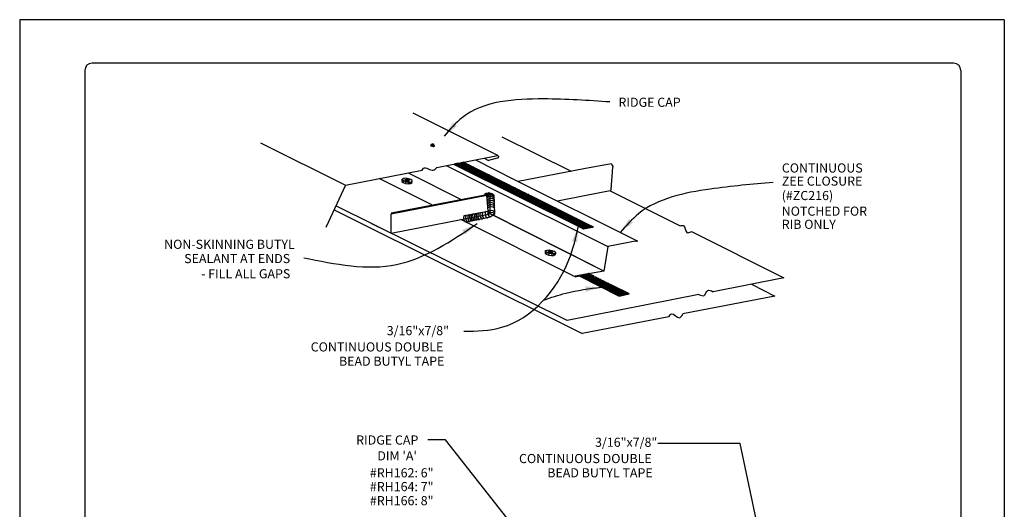
# Model space of a CAD drawing. Extents: x 49.9 to 95.1, y -49.6 to 8.1.
# Drawn here: x 77.2 to 85.7, y -8 to -3.7 of the extents above; entities that cross this region are included whole.
import ezdxf
from ezdxf.enums import TextEntityAlignment as Align

# ---------------------------------------------------------------- set-up
doc = ezdxf.new("R2010")
doc.units = 0
doc.header["$LTSCALE"] = 0.5
doc.header["$MEASUREMENT"] = 0
for name, color, linetype in [('BORDER', 9, 'CONTINUOUS'), ('DIM', 4, 'CONTINUOUS'), ('DWG', 2, 'CONTINUOUS')]:
    doc.layers.add(name, color=color, linetype=linetype)
doc.styles.get("Standard").update_dxf_attribs({"font": 'romans.shx'})

msp = doc.modelspace()

# ---------------------------------------------------------------- linework, layer by layer
at = {"layer": 'BORDER'}
for p, q in [((85.7458, -3.7473), (77.2458, -3.7473)), ((77.2458, -3.7473), (77.2458, -14.7473)), ((85.7458, -3.7473), (85.7458, -14.7473)), ((85.3083, -4.1223), (77.8708, -4.1223)), ((77.8083, -4.1848), (77.8083, -14.3098)), ((85.3708, -4.1848), (85.3708, -14.3098))]:
    msp.add_line(p, q, dxfattribs=at)
for centre, start, end in [((77.8708, -4.1848), 90, 180), ((85.3083, -4.1848), 0, 90)]:
    msp.add_arc(centre, 0.0625, start, end, dxfattribs=at)
at = {"layer": 'DIM', "color": 5}
for p, q in [((80.9224, -7.3706), (80.7679, -7.3706)), ((81.5579, -8.1782), (80.9224, -7.3706)), ((83.4663, -7.4038), (82.7538, -7.4038)), ((83.9273, -9.6094), (83.4663, -7.4038))]:
    msp.add_line(p, q, dxfattribs=at)
for points in [[(82.3411, -4.4568), (81.7679, -4.4308), (81.0671, -4.5913), (80.9088, -4.7529)], [(83.7492, -5.1507), (83.2076, -5.2087), (82.5886, -5.4213), (82.4303, -5.5829)], [(79.6973, -5.8012), (80.4992, -5.8594), (81.1948, -5.5067)], [(81.0791, -6.4353), (81.4081, -6.4011), (81.9873, -5.819), (82.0695, -5.5294)], [(81.769, -6.1667), (81.9599, -6.1066), (82.267, -6.0545)]]:
    msp.add_spline(points, degree=3, dxfattribs=at)
for points in [[(80.9848, -4.6354), (81.0188, -4.6664), (80.9088, -4.7529)], [(81.0913, -5.6009), (81.0664, -5.5622), (81.1948, -5.5067)], [(82.5063, -5.4654), (82.5403, -5.4964), (82.4303, -5.5829)], [(82.0573, -5.6689), (82.0127, -5.6574), (82.0695, -5.5295)], [(82.133, -6.0945), (82.1272, -6.0489), (82.267, -6.0545)]]:
    msp.add_solid(points, dxfattribs=at)
at = {"layer": 'DWG'}
for p, q in [((81.3746, -4.9197), (80.6414, -4.5546)), ((81.4083, -4.7565), (82.0056, -5.0552)), ((79.3256, -4.8082), (80.0577, -5.1746)), ((80.8466, -5.0214), (81.3701, -4.9197)), ((81.3701, -4.9197), (81.3746, -4.9197)), ((81.3746, -4.9197), (81.3768, -4.922)), ((81.3768, -4.922), (81.378, -4.9265)), ((81.378, -4.9265), (81.378, -4.9321)), ((81.378, -4.9265), (81.378, -4.9321)), ((81.2657, -5.1791), (80.9356, -5.0095)), ((81.1802, -4.9566), (81.5149, -5.1252)), ((81.2564, -4.9418), (81.2926, -4.9613)), ((81.3667, -4.9422), (81.2926, -4.9613)), ((81.3712, -4.9411), (81.3667, -4.9422)), ((81.3768, -4.9377), (81.3712, -4.9411)), ((81.378, -4.9321), (81.3768, -4.9377)), ((82.3508, -4.9896), (82.1155, -5.0342)), ((82.3616, -5.0002), (82.3508, -4.9896)), ((82.365, -5.0092), (82.3616, -5.0002)), ((82.365, -5.0092), (82.3661, -5.0193)), ((80.0577, -5.1746), (80.7212, -5.0457)), ((81.0553, -5.2974), (80.6089, -5.0735)), ((80.7759, -5.0351), (80.776, -5.0351)), ((82.1155, -5.0342), (81.5493, -5.1421)), ((82.3526, -5.2124), (82.3661, -5.0193)), ((80.0577, -5.1746), (79.8877, -5.541)), ((80.8047, -5.3459), (80.3494, -5.1179)), ((81.2657, -5.1791), (82.3244, -5.7045)), ((81.5149, -5.1252), (82.577, -5.6562)), ((80.4519, -5.4221), (81.3059, -5.2562)), ((80.452, -5.4148), (81.2932, -5.2514)), ((81.3059, -5.4231), (81.3059, -5.2556)), ((82.1212, -5.2666), (81.8888, -5.3116)), ((82.3426, -5.2236), (82.1212, -5.2666)), ((82.3504, -5.2191), (82.3425, -5.2236)), ((82.3425, -5.2236), (82.9483, -5.5265)), ((82.3526, -5.2124), (82.3504, -5.2191)), ((81.9713, -6.343), (79.9753, -5.3521)), ((80.4519, -5.5884), (80.4519, -5.4221)), ((80.4519, -5.5884), (81.3059, -5.4231)), ((82.2896, -5.9165), (81.3059, -5.4231)), ((82.2063, -5.8747), (81.3095, -5.4227)), ((80.2823, -5.5042), (80.4113, -5.5687)), ((82.0415, -5.965), (81.0554, -5.4713)), ((83.0467, -5.5757), (83.8423, -5.9735)), ((82.577, -5.6562), (82.3244, -5.7045)), ((82.5759, -5.6618), (82.5691, -5.6585)), ((82.577, -5.6562), (82.5759, -5.6618)), ((82.3244, -5.7045), (82.2896, -5.9167)), ((82.3244, -5.7045), (82.3255, -5.7079)), ((82.3255, -5.7079), (82.3278, -5.709)), ((82.2896, -5.9167), (82.0415, -5.9593)), ((82.0415, -5.965), (82.1032, -5.9526)), ((82.0415, -5.9593), (82.0415, -5.965)), ((83.8423, -5.9735), (83.2315, -6.0941)), ((83.1094, -6.1183), (81.9713, -6.343))]:
    msp.add_line(p, q, dxfattribs=at)
at = {"layer": 'DWG', "color": 46}
for p, q in [((80.8122, -4.8209), (80.7942, -4.8321)), ((80.81, -4.8232), (80.7942, -4.8321)), ((80.7942, -4.8321), (80.7954, -4.831)), ((80.7942, -4.8321), (80.7987, -4.8366)), ((80.7954, -4.831), (80.7976, -4.8276)), ((80.7976, -4.8288), (80.7965, -4.8344)), ((80.7965, -4.8344), (80.7987, -4.8366)), ((80.7976, -4.8254), (80.8021, -4.822)), ((80.7976, -4.8254), (80.7976, -4.8288)), ((80.8234, -4.8389), (80.7976, -4.8254)), ((80.7976, -4.8276), (80.7976, -4.8288)), ((80.7976, -4.8288), (80.801, -4.831)), ((80.7987, -4.8366), (80.8077, -4.8276)), ((80.7987, -4.8366), (80.8043, -4.8389)), ((80.801, -4.8232), (80.8066, -4.8209)), ((80.801, -4.831), (80.8145, -4.8209)), ((80.8156, -4.8243), (80.801, -4.8232)), ((80.8043, -4.8265), (80.801, -4.831)), ((80.8021, -4.822), (80.8021, -4.8243)), ((80.8021, -4.8243), (80.8212, -4.8276)), ((80.8077, -4.8198), (80.8043, -4.8209)), ((80.8043, -4.8209), (80.8066, -4.8209)), ((80.8111, -4.8288), (80.8043, -4.8265)), ((80.8043, -4.8389), (80.8111, -4.8344)), ((80.8055, -4.8333), (80.8111, -4.8344)), ((80.81, -4.84), (80.8055, -4.8333)), ((80.8066, -4.8198), (80.8066, -4.822)), ((80.8122, -4.8198), (80.8066, -4.8198)), ((80.8066, -4.8198), (80.8122, -4.8209)), ((80.8066, -4.822), (80.8066, -4.8198)), ((80.8066, -4.822), (80.8122, -4.8209)), ((80.8066, -4.8209), (80.8066, -4.822)), ((80.8066, -4.8209), (80.8156, -4.8209)), ((80.8077, -4.8198), (80.8077, -4.8198)), ((80.8167, -4.822), (80.8077, -4.8198)), ((80.8077, -4.8232), (80.81, -4.8232)), ((80.8077, -4.8276), (80.8077, -4.8232)), ((80.8122, -4.8209), (80.81, -4.8232)), ((80.81, -4.8232), (80.8111, -4.8288)), ((80.8201, -4.84), (80.81, -4.84)), ((80.8111, -4.8288), (80.8122, -4.8243)), ((80.8189, -4.8288), (80.8111, -4.8288)), ((80.8111, -4.8288), (80.8189, -4.8288)), ((80.8111, -4.8344), (80.8111, -4.8288)), ((80.8111, -4.8344), (80.8201, -4.8344)), ((80.8122, -4.8243), (80.8122, -4.8198)), ((80.8122, -4.8209), (80.8145, -4.8243)), ((80.8178, -4.8232), (80.8122, -4.8209)), ((80.8156, -4.8243), (80.8122, -4.8243)), ((80.8122, -4.8243), (80.8156, -4.8243)), ((80.8145, -4.8209), (80.8156, -4.8209)), ((80.8145, -4.8243), (80.8156, -4.8288)), ((80.8212, -4.8254), (80.8145, -4.8243)), ((80.8145, -4.8243), (80.8156, -4.8243)), ((80.8156, -4.8209), (80.8156, -4.84)), ((80.8156, -4.8209), (80.8223, -4.8265)), ((80.8156, -4.84), (80.8201, -4.84)), ((80.8223, -4.8265), (80.8167, -4.822)), ((80.8178, -4.8232), (80.8178, -4.8232)), ((80.8189, -4.8288), (80.8178, -4.8232)), ((80.8201, -4.8344), (80.8189, -4.8288)), ((80.8201, -4.8344), (80.8234, -4.8333)), ((80.8201, -4.8344), (80.8234, -4.8333)), ((80.8201, -4.84), (80.8201, -4.8344)), ((80.8234, -4.8389), (80.8201, -4.84)), ((80.8246, -4.8321), (80.8212, -4.8254)), ((80.8212, -4.8254), (80.8223, -4.8265)), ((80.8212, -4.8276), (80.8212, -4.8254)), ((80.8223, -4.8265), (80.8234, -4.8333)), ((80.8234, -4.8333), (80.8246, -4.8321)), ((80.8234, -4.8333), (80.8234, -4.8389)), ((80.8246, -4.8366), (80.8234, -4.8389)), ((80.8246, -4.8321), (80.8246, -4.8366)), ((80.9962, -4.9972), (82.1122, -5.5507)), ((80.9974, -4.9927), (80.9974, -4.9927)), ((81.0019, -4.9927), (80.9974, -4.9927)), ((80.9985, -4.9927), (81.003, -4.995)), ((81.1658, -5.0197), (80.9985, -4.9927)), ((81.0019, -4.995), (81.0019, -4.9927)), ((81.0063, -4.9972), (81.0019, -4.995)), ((81.003, -4.995), (81.1882, -5.0309)), ((81.0108, -4.9905), (81.0063, -4.9916)), ((81.0063, -4.9916), (81.0063, -4.9972)), ((81.0108, -4.9994), (81.0108, -4.9905)), ((81.0153, -5.0017), (81.0108, -4.9994)), ((81.0131, -4.9893), (81.1478, -5.0107)), ((81.0153, -4.9893), (81.0153, -5.0017)), ((81.0198, -4.9893), (81.0153, -4.9893)), ((81.0198, -5.0039), (81.0198, -4.9893)), ((81.0243, -5.0062), (81.0198, -5.0039)), ((81.0322, -4.986), (81.0232, -4.9882)), ((81.0232, -4.9882), (81.0243, -5.0062)), ((81.2107, -5.0421), (81.0254, -5.0062)), ((81.0288, -4.9905), (81.0277, -4.9871)), ((81.0288, -4.9927), (81.0322, -4.9893)), ((81.0288, -5.0084), (81.0288, -4.9927)), ((81.1298, -5.0017), (81.031, -4.986)), ((81.0322, -4.9893), (81.0322, -4.986)), ((81.0367, -4.986), (81.0367, -4.9882)), ((81.0367, -4.9882), (81.0367, -4.9905)), ((81.0367, -4.9905), (81.0378, -5.0129)), ((81.0411, -4.9849), (81.0456, -4.986)), ((81.0468, -5.0174), (81.0411, -4.9849)), ((81.0456, -4.9837), (81.0501, -4.9826)), ((81.0456, -4.986), (81.0456, -4.9837)), ((81.0479, -4.9826), (81.1119, -4.9927)), ((81.0501, -4.9826), (81.0501, -4.986)), ((81.0546, -4.9815), (81.0557, -5.0219)), ((81.0591, -4.9815), (81.0546, -4.9815)), ((81.0647, -5.0264), (81.0591, -4.9815)), ((81.0636, -4.9804), (81.0658, -4.9792)), ((81.0636, -4.9826), (81.0636, -4.9804)), ((81.0658, -4.9792), (81.0939, -4.9837)), ((81.0759, -4.9781), (81.0681, -4.9792)), ((81.0681, -4.9792), (81.0681, -4.9826)), ((81.0681, -4.9826), (81.0681, -4.9849)), ((81.0681, -4.9849), (81.0692, -5.0286)), ((81.0703, -4.9781), (81.0748, -4.977)), ((81.0894, -4.9815), (81.0703, -4.9781)), ((81.0748, -4.977), (81.0849, -4.9792)), ((81.0782, -5.0331), (81.0759, -4.9781)), ((81.0804, -4.977), (81.0793, -4.9759)), ((81.0793, -4.9826), (81.0804, -4.977)), ((81.1613, -5.0241), (81.0793, -4.9826)), ((81.0849, -4.9792), (81.0804, -4.977)), ((81.0804, -4.977), (81.0973, -4.986)), ((81.0804, -4.9781), (81.0883, -5.0376)), ((81.0849, -4.9792), (81.0804, -4.9781)), ((81.0849, -4.9792), (81.0849, -4.9792)), ((81.0894, -4.9815), (81.0849, -4.9792)), ((81.0939, -4.9837), (81.0894, -4.9815)), ((81.0973, -5.0421), (81.0894, -4.9815)), ((81.0973, -4.986), (81.0995, -4.9871)), ((81.0984, -4.986), (81.1063, -5.0466)), ((81.0995, -4.9871), (82.1953, -5.5338)), ((81.1152, -5.0511), (81.1074, -4.9905)), ((81.1164, -4.995), (81.1242, -5.0556)), ((81.1332, -5.0601), (81.1265, -5.0006)), ((81.1355, -5.0051), (81.1422, -5.0646)), ((81.1512, -5.0691), (81.1444, -5.0095)), ((81.1534, -5.014), (81.1602, -5.0735)), ((81.0479, -5.0174), (81.2342, -5.0533)), ((81.0692, -5.0286), (81.0647, -5.0264)), ((81.2567, -5.0646), (81.0703, -5.0298)), ((81.0928, -5.041), (81.2792, -5.0758)), ((81.3016, -5.087), (81.1152, -5.0522)), ((81.1377, -5.0634), (81.3241, -5.0982)), ((81.1635, -5.0253), (81.1613, -5.0241)), ((81.342, -5.1083), (81.1613, -5.0747)), ((81.1691, -5.0792), (81.1624, -5.0174)), ((81.2331, -5.0601), (81.1635, -5.0253)), ((81.1714, -5.0219), (81.1781, -5.0836)), ((81.1792, -5.0836), (81.3645, -5.1196)), ((81.1871, -5.0881), (81.1804, -5.0264)), ((81.1893, -5.0309), (81.1961, -5.0926)), ((81.2051, -5.0971), (81.1983, -5.0354)), ((81.3881, -5.1308), (81.2017, -5.0949)), ((81.2073, -5.0399), (81.214, -5.1016)), ((81.223, -5.1061), (81.2163, -5.0444)), ((81.2253, -5.0488), (81.232, -5.1106)), ((81.241, -5.114), (81.2342, -5.0533)), ((81.2511, -5.1196), (81.2432, -5.0589)), ((81.2522, -5.0634), (81.2601, -5.1241)), ((81.2691, -5.1286), (81.2612, -5.0679)), ((81.2702, -5.0724), (81.278, -5.133)), ((81.287, -5.1375), (81.2792, -5.0769)), ((81.2893, -5.0825), (81.296, -5.142)), ((81.305, -5.1465), (81.2982, -5.087)), ((81.3072, -5.0915), (81.314, -5.151)), ((81.3229, -5.1544), (81.3162, -5.096)), ((81.3252, -5.0994), (81.3319, -5.16)), ((80.5483, -5.1218), (80.5449, -5.1353)), ((80.5449, -5.1353), (80.546, -5.1432)), ((80.5483, -5.1297), (80.546, -5.1432)), ((80.546, -5.1432), (80.5573, -5.1521)), ((80.5595, -5.1162), (80.5483, -5.1218)), ((80.5483, -5.1218), (80.5483, -5.1297)), ((80.5483, -5.1297), (80.5483, -5.1218)), ((80.5606, -5.1387), (80.5483, -5.1297)), ((80.5573, -5.1521), (80.5606, -5.1387)), ((80.5573, -5.1521), (80.5775, -5.16)), ((80.5786, -5.1151), (80.5595, -5.1162)), ((80.5606, -5.1387), (80.5808, -5.1454)), ((80.5696, -5.1252), (80.601, -5.1263)), ((80.5808, -5.1308), (80.5696, -5.1252)), ((80.6123, -5.1319), (80.5707, -5.133)), ((80.5707, -5.133), (80.5808, -5.1375)), ((80.5775, -5.16), (80.5808, -5.1454)), ((80.5775, -5.16), (80.601, -5.1634)), ((80.6022, -5.1196), (80.5786, -5.1151)), ((80.5808, -5.1229), (80.5797, -5.1364)), ((80.5797, -5.1364), (80.5808, -5.133)), ((80.6123, -5.1398), (80.5808, -5.1229)), ((80.5808, -5.133), (80.5865, -5.1364)), ((80.5808, -5.1375), (80.6123, -5.1398)), ((80.5808, -5.1454), (80.6033, -5.1488)), ((80.5865, -5.1364), (80.5898, -5.1353)), ((80.5898, -5.1353), (80.5909, -5.1286)), ((80.5909, -5.1286), (80.5943, -5.1364)), ((80.6022, -5.1409), (80.5909, -5.1364)), ((80.5943, -5.1364), (80.5999, -5.1353)), ((80.5999, -5.1353), (80.601, -5.1263)), ((80.6022, -5.1342), (80.5999, -5.1353)), ((80.5999, -5.1353), (80.5999, -5.1353)), ((80.601, -5.1263), (80.6123, -5.1319)), ((80.601, -5.1398), (80.6022, -5.1342)), ((80.6033, -5.1488), (80.601, -5.1398)), ((80.601, -5.1634), (80.6033, -5.1488)), ((80.6201, -5.1622), (80.601, -5.1634)), ((80.6224, -5.1263), (80.6022, -5.1196)), ((80.6033, -5.1488), (80.6235, -5.1488)), ((80.6235, -5.1488), (80.6201, -5.1622)), ((80.6314, -5.1566), (80.6201, -5.1622)), ((80.6336, -5.1353), (80.6224, -5.1263)), ((80.6235, -5.1488), (80.6347, -5.1432)), ((80.6314, -5.1566), (80.6347, -5.1432)), ((80.6347, -5.1432), (80.6336, -5.1353)), ((81.2241, -5.1061), (81.4105, -5.142)), ((81.433, -5.1533), (81.2466, -5.1173)), ((81.2691, -5.1286), (81.4554, -5.1645)), ((81.4779, -5.1757), (81.2915, -5.1398)), ((81.3151, -5.151), (81.5003, -5.1869)), ((81.3409, -5.1645), (81.3342, -5.1039)), ((81.5228, -5.1982), (81.3375, -5.1622)), ((81.3431, -5.1083), (81.3499, -5.169)), ((81.3589, -5.1735), (81.3521, -5.1128)), ((81.36, -5.1735), (81.5464, -5.2094)), ((81.3611, -5.1173), (81.3678, -5.178)), ((81.3768, -5.1824), (81.3701, -5.1229)), ((81.3791, -5.1274), (81.3858, -5.1869)), ((81.5643, -5.2184), (81.3824, -5.1847)), ((81.3948, -5.1914), (81.3881, -5.1319)), ((82.1941, -5.5395), (81.3937, -5.1398)), ((81.397, -5.1364), (81.4038, -5.1948)), ((81.4139, -5.2004), (81.406, -5.1398)), ((81.415, -5.1443), (81.4229, -5.2049)), ((81.4318, -5.2094), (81.424, -5.1488)), ((81.433, -5.1533), (81.4408, -5.2139)), ((81.4419, -5.1577), (81.4476, -5.1611)), ((81.4453, -5.2161), (81.4419, -5.1577)), ((81.4476, -5.1611), (81.4543, -5.2206)), ((81.4633, -5.2251), (81.4565, -5.1656)), ((81.4655, -5.1701), (81.4723, -5.2296)), ((81.4812, -5.2352), (81.4745, -5.1746)), ((81.4835, -5.178), (81.4902, -5.2397)), ((81.4992, -5.2442), (81.4925, -5.1824)), ((81.2904, -5.3996), (81.2771, -5.2587)), ((81.3059, -5.2556), (81.2932, -5.2514)), ((81.3377, -5.2571), (81.3452, -5.424)), ((81.4004, -5.1948), (81.5868, -5.2296)), ((81.6092, -5.2408), (81.4229, -5.206)), ((81.4453, -5.2172), (81.6182, -5.2453)), ((81.6407, -5.2565), (81.4543, -5.2217)), ((81.4779, -5.233), (81.6586, -5.2666)), ((81.6811, -5.2779), (81.4958, -5.2419)), ((81.5014, -5.1869), (81.5082, -5.2487)), ((81.5172, -5.2532), (81.5104, -5.1914)), ((81.5183, -5.2532), (81.7047, -5.2891)), ((81.5194, -5.1959), (81.5261, -5.2577)), ((81.5351, -5.2622), (81.5284, -5.2004)), ((81.5374, -5.2049), (81.5441, -5.2666)), ((81.7271, -5.3003), (81.5407, -5.2644)), ((81.5441, -5.2666), (81.5486, -5.2689)), ((81.5486, -5.2689), (81.5464, -5.2094)), ((81.5508, -5.2116), (81.5576, -5.2723)), ((81.5666, -5.2768), (81.5598, -5.2172)), ((81.5688, -5.2217), (81.5767, -5.2824)), ((81.5857, -5.2869), (81.5778, -5.2262)), ((81.5868, -5.2307), (81.5946, -5.2913)), ((81.6036, -5.2958), (81.5958, -5.2352)), ((81.6047, -5.2397), (81.6126, -5.3003)), ((81.6171, -5.3026), (81.6148, -5.2453)), ((81.6193, -5.2476), (81.6261, -5.3071)), ((81.635, -5.3116), (81.6283, -5.2521)), ((81.6373, -5.2565), (81.644, -5.3149)), ((81.653, -5.3205), (81.6463, -5.2599)), ((81.6553, -5.2644), (81.6575, -5.3228)), ((81.6597, -5.2666), (81.6553, -5.2644)), ((81.6665, -5.3273), (81.6597, -5.2666)), ((81.5632, -5.2756), (81.7451, -5.3093)), ((81.763, -5.3183), (81.5812, -5.2846)), ((81.7855, -5.3295), (81.5991, -5.2936)), ((81.6216, -5.3048), (81.8079, -5.3407)), ((81.8304, -5.352), (81.6452, -5.316)), ((81.6575, -5.3228), (81.653, -5.3205)), ((81.6676, -5.3273), (81.8529, -5.3632)), ((81.6687, -5.2711), (81.6755, -5.3318)), ((81.6844, -5.3363), (81.6777, -5.2756)), ((81.6867, -5.2801), (81.6934, -5.3407)), ((81.8764, -5.3744), (81.6901, -5.3385)), ((81.7024, -5.3452), (81.6957, -5.2857)), ((81.7047, -5.2902), (81.7114, -5.3497)), ((81.7204, -5.3531), (81.7136, -5.2947)), ((81.7136, -5.3508), (81.8989, -5.3857)), ((81.7226, -5.2981), (81.7294, -5.3576)), ((81.7395, -5.3632), (81.7316, -5.3026)), ((81.7406, -5.3071), (81.7484, -5.3677)), ((81.7574, -5.3722), (81.7496, -5.3116)), ((81.7585, -5.316), (81.7664, -5.3767)), ((81.7754, -5.3812), (81.7675, -5.3205)), ((81.7776, -5.3261), (81.7844, -5.3857)), ((81.7933, -5.3901), (81.7866, -5.3306)), ((81.7956, -5.3351), (81.8023, -5.3958)), ((81.8113, -5.4002), (81.8046, -5.3385)), ((81.8136, -5.343), (81.8203, -5.4047)), ((81.8293, -5.4092), (81.8225, -5.3475)), ((81.8315, -5.352), (81.8383, -5.4137)), ((79.9594, -5.3865), (82.1012, -6.4548)), ((81.0839, -5.4368), (81.2904, -5.3996)), ((81.3452, -5.424), (81.3084, -5.4517)), ((81.9213, -5.3969), (81.735, -5.3621)), ((81.7574, -5.3733), (81.9438, -5.4081)), ((81.9662, -5.4193), (81.7799, -5.3845)), ((81.8035, -5.3958), (81.9842, -5.4294)), ((82.0067, -5.4407), (81.8214, -5.4047)), ((81.8472, -5.4182), (81.8405, -5.3565)), ((81.8439, -5.416), (82.0291, -5.4519)), ((81.8495, -5.361), (81.8562, -5.4227)), ((81.8652, -5.4272), (81.8585, -5.3654)), ((81.8674, -5.3699), (81.8742, -5.4317)), ((82.0527, -5.4631), (81.8674, -5.4272)), ((81.8832, -5.4351), (81.8764, -5.3744)), ((81.8854, -5.38), (81.8921, -5.4395)), ((81.8888, -5.4384), (82.0751, -5.4743)), ((81.9022, -5.4452), (81.8944, -5.3845)), ((81.9034, -5.389), (81.9112, -5.4496)), ((81.9202, -5.4541), (81.9124, -5.3935)), ((81.9213, -5.398), (81.9292, -5.4586)), ((81.9382, -5.4631), (81.9303, -5.4025)), ((81.9404, -5.4081), (81.9472, -5.4676)), ((81.9561, -5.471), (81.9494, -5.4126)), ((81.9584, -5.416), (81.9651, -5.4755)), ((81.9741, -5.48), (81.9674, -5.4205)), ((81.9763, -5.4249), (81.9831, -5.4856)), ((81.9921, -5.4901), (81.9853, -5.4294)), ((81.9943, -5.4339), (82.001, -5.4946)), ((82.01, -5.499), (82.0033, -5.4384)), ((81.3084, -5.4517), (81.1052, -5.4947)), ((82.0976, -5.4856), (81.9112, -5.4496)), ((81.9337, -5.4609), (82.1201, -5.4968)), ((82.1425, -5.508), (81.9561, -5.4721)), ((81.9797, -5.4833), (82.165, -5.5193)), ((82.1874, -5.5305), (82.0022, -5.4946)), ((82.0123, -5.4429), (82.019, -5.5035)), ((82.028, -5.508), (82.0213, -5.4485)), ((82.0257, -5.5069), (82.193, -5.535)), ((82.0302, -5.453), (82.037, -5.5114)), ((82.1885, -5.535), (82.0347, -5.5114)), ((82.046, -5.5159), (82.0392, -5.4564)), ((82.0471, -5.5181), (82.1751, -5.5383)), ((82.0516, -5.5204), (82.0471, -5.5181)), ((82.0482, -5.4609), (82.0549, -5.5204)), ((82.1706, -5.5383), (82.0516, -5.5204)), ((82.065, -5.526), (82.0572, -5.4654)), ((82.0662, -5.4699), (82.074, -5.5305)), ((82.083, -5.535), (82.0751, -5.4743)), ((82.092, -5.5395), (82.0841, -5.4788)), ((82.0931, -5.4833), (82.101, -5.544)), ((82.1099, -5.5484), (82.1032, -5.4889)), ((82.1122, -5.4934), (82.1144, -5.5496)), ((82.1234, -5.5484), (82.1212, -5.4968)), ((82.1302, -5.5013), (82.1313, -5.5462)), ((82.1403, -5.5451), (82.1391, -5.5058)), ((82.1481, -5.5103), (82.1492, -5.5428)), ((82.1571, -5.5148), (82.1582, -5.5417)), ((82.1672, -5.5395), (82.1661, -5.5193)), ((82.1751, -5.5237), (82.1751, -5.5383)), ((82.1796, -5.526), (82.1751, -5.5237)), ((82.1537, -5.5417), (82.0695, -5.5294)), ((82.083, -5.5361), (82.1391, -5.5451)), ((82.1313, -5.5462), (82.092, -5.5406)), ((82.1055, -5.5473), (82.1189, -5.5496)), ((82.1144, -5.5496), (82.1099, -5.5496)), ((82.1941, -5.5395), (82.1111, -5.5552)), ((82.1111, -5.5552), (82.1122, -5.5507)), ((82.1122, -5.5507), (82.1953, -5.5338)), ((82.1144, -5.5496), (82.1234, -5.5484)), ((82.1189, -5.5496), (82.1144, -5.5496)), ((82.1313, -5.5462), (82.1403, -5.5451)), ((82.1391, -5.5451), (82.1313, -5.5462)), ((82.1582, -5.5417), (82.1537, -5.5417)), ((82.1796, -5.5372), (82.1796, -5.526)), ((82.184, -5.5361), (82.1796, -5.5372)), ((82.184, -5.5282), (82.184, -5.5361)), ((82.1885, -5.5305), (82.184, -5.5282)), ((82.193, -5.535), (82.1874, -5.5305)), ((82.1885, -5.535), (82.1885, -5.5305)), ((82.193, -5.5327), (82.1885, -5.535)), ((82.193, -5.535), (82.193, -5.5327)), ((82.1953, -5.5338), (82.193, -5.535)), ((82.1953, -5.5338), (82.1941, -5.5395)), ((81.7844, -5.7393), (81.7821, -5.7539)), ((81.7844, -5.7483), (81.7821, -5.7618)), ((81.7821, -5.7539), (81.7821, -5.7618)), ((81.7821, -5.7618), (81.7945, -5.7707)), ((81.7844, -5.7393), (81.7956, -5.7348)), ((81.7844, -5.7393), (81.7844, -5.7483)), ((81.7844, -5.7483), (81.7844, -5.7393)), ((81.7967, -5.7561), (81.7844, -5.7483)), ((81.7967, -5.7561), (81.7945, -5.7707)), ((81.7945, -5.7707), (81.8136, -5.7775)), ((81.7956, -5.7348), (81.8158, -5.7337)), ((81.8169, -5.764), (81.7967, -5.7561)), ((81.8068, -5.7438), (81.8169, -5.7415)), ((81.8383, -5.7595), (81.8068, -5.7438)), ((81.8169, -5.7494), (81.8068, -5.7505)), ((81.8169, -5.7561), (81.8068, -5.7505)), ((81.8136, -5.7775), (81.8169, -5.764)), ((81.8136, -5.7775), (81.8371, -5.782)), ((81.8158, -5.7337), (81.8383, -5.7371)), ((81.8158, -5.755), (81.8169, -5.7415)), ((81.8169, -5.7415), (81.8484, -5.7505)), ((81.8383, -5.7449), (81.8169, -5.7561)), ((81.8169, -5.7561), (81.818, -5.7516)), ((81.8394, -5.7674), (81.8169, -5.764)), ((81.818, -5.7516), (81.8225, -5.7539)), ((81.8225, -5.7539), (81.8259, -5.7539)), ((81.8259, -5.7539), (81.827, -5.7472)), ((81.827, -5.7472), (81.8304, -5.755)), ((81.8304, -5.755), (81.836, -5.7539)), ((81.836, -5.7539), (81.8383, -5.7595)), ((81.836, -5.7539), (81.836, -5.7539)), ((81.8371, -5.7573), (81.8383, -5.7449)), ((81.8484, -5.7573), (81.8371, -5.7573)), ((81.8394, -5.7674), (81.8371, -5.782)), ((81.8383, -5.7371), (81.8585, -5.7449)), ((81.8484, -5.7505), (81.8383, -5.7528)), ((81.8383, -5.7528), (81.8484, -5.7573)), ((81.8484, -5.7573), (81.8383, -5.7595)), ((81.8596, -5.7662), (81.8394, -5.7674)), ((81.8573, -5.7808), (81.8596, -5.7662)), ((81.8686, -5.7752), (81.8573, -5.7808)), ((81.8585, -5.7449), (81.8708, -5.7539)), ((81.8596, -5.7662), (81.8708, -5.7618)), ((81.8708, -5.7618), (81.8686, -5.7752)), ((81.8708, -5.7539), (81.8708, -5.7618)), ((81.8371, -5.782), (81.8573, -5.7808)), ((82.0909, -5.9504), (82.0998, -5.9481)), ((82.0987, -5.9492), (82.0998, -5.9638)), ((82.0998, -5.9481), (82.2188, -5.9672)), ((82.1032, -5.9481), (82.1043, -5.9515)), ((82.1077, -5.9481), (82.1032, -5.9481)), ((82.1055, -5.9526), (82.129, -5.947)), ((82.1077, -5.9504), (82.1077, -5.9481)), ((82.1122, -5.9492), (82.1077, -5.9504)), ((82.1212, -5.9448), (82.1122, -5.947)), ((82.1122, -5.947), (82.1122, -5.9492)), ((82.138, -5.9459), (82.1167, -5.9448)), ((82.1167, -5.9459), (82.1223, -5.9762)), ((82.1212, -5.9481), (82.1212, -5.9448)), ((82.1257, -5.947), (82.1212, -5.9481)), ((82.1302, -5.9436), (82.1257, -5.9448)), ((82.1257, -5.9448), (82.1257, -5.947)), ((82.1302, -5.9425), (82.1919, -5.9537)), ((82.1302, -5.9459), (82.1302, -5.9436)), ((82.1391, -5.9448), (82.1302, -5.9459)), ((82.1302, -5.9481), (82.1313, -5.9807)), ((82.1358, -5.9829), (82.1335, -5.9425)), ((82.1358, -5.9459), (82.138, -5.9459)), ((82.1964, -5.956), (82.1358, -5.9459)), ((82.138, -5.9414), (82.1391, -5.9448)), ((82.1425, -5.9414), (82.138, -5.9414)), ((82.1403, -5.9459), (82.147, -5.9436)), ((82.1425, -5.9436), (82.1425, -5.9414)), ((82.1481, -5.9425), (82.1425, -5.9436)), ((82.1425, -5.9459), (82.1448, -5.9874)), ((82.147, -5.9436), (82.1492, -5.9436)), ((82.1571, -5.9369), (82.1481, -5.9391)), ((82.1481, -5.9391), (82.1695, -5.9425)), ((82.1481, -5.9391), (82.1481, -5.9425)), ((82.1492, -5.9436), (82.1638, -5.9403)), ((82.1515, -5.9391), (82.156, -5.938)), ((82.1537, -5.9919), (82.1515, -5.9391)), ((82.1526, -5.938), (82.165, -5.9403)), ((82.1537, -5.9425), (82.1526, -5.938)), ((82.1784, -5.947), (82.1537, -5.9425)), ((82.156, -5.938), (82.1627, -5.9964)), ((82.1605, -5.938), (82.1571, -5.9369)), ((82.1582, -5.9369), (82.1605, -5.9391)), ((82.1908, -5.9537), (82.1582, -5.9369)), ((82.165, -5.9414), (82.1582, -5.9436)), ((82.1582, -5.9436), (82.3176, -6.0233)), ((82.165, -5.9403), (82.1605, -5.938)), ((82.1605, -5.9391), (82.1605, -5.9403)), ((82.1717, -6.002), (82.165, -5.9414)), ((82.1695, -5.9425), (82.1739, -5.9448)), ((82.1739, -5.9448), (82.1807, -6.0065)), ((82.1908, -6.011), (82.1829, -5.9492)), ((82.0774, -5.9537), (82.0751, -5.9582)), ((82.0751, -5.9582), (82.4221, -6.1322)), ((82.0774, -5.9526), (82.2413, -5.9784)), ((82.0774, -5.9537), (82.0774, -5.9537)), ((82.0819, -5.956), (82.0774, -5.9537)), ((82.2638, -5.9897), (82.0774, -5.9549)), ((82.0819, -5.9526), (82.0819, -5.956)), ((82.0852, -5.9515), (82.0897, -5.9515)), ((82.0954, -5.9616), (82.0852, -5.9515)), ((82.0897, -5.9515), (82.0909, -5.9537)), ((82.1032, -5.9526), (82.0909, -5.9504)), ((82.0909, -5.9593), (82.0942, -5.9526)), ((82.0909, -5.9537), (82.0909, -5.956)), ((82.0909, -5.956), (82.0909, -5.9593)), ((82.0942, -5.9526), (82.0942, -5.9504)), ((82.0998, -5.9638), (82.0954, -5.9616)), ((82.2862, -6.0009), (82.101, -5.9661)), ((82.1032, -5.9526), (82.1055, -5.9526)), ((82.1043, -5.9515), (82.1043, -5.9537)), ((82.1043, -5.9537), (82.1043, -5.9672)), ((82.1043, -5.9672), (82.1088, -5.9695)), ((82.1088, -5.9695), (82.1088, -5.9526)), ((82.1133, -5.9717), (82.1122, -5.9515)), ((82.1234, -5.9773), (82.3087, -6.0121)), ((82.1313, -5.9807), (82.1358, -5.9829)), ((82.3322, -6.0233), (82.1459, -5.9885)), ((82.1695, -5.9998), (82.3502, -6.0334)), ((82.1863, -6.0087), (82.3727, -6.0447)), ((82.1919, -5.9537), (82.1998, -6.0155)), ((82.193, -5.9549), (82.1919, -5.9537)), ((82.1953, -5.956), (82.193, -5.9549)), ((82.2009, -5.9582), (82.1953, -5.956)), ((82.2087, -6.02), (82.2009, -5.9582)), ((82.3951, -6.0559), (82.2087, -6.02)), ((82.2099, -5.9627), (82.2177, -6.0245)), ((82.2267, -6.029), (82.2188, -5.9672)), ((82.2245, -5.9706), (82.3401, -6.029)), ((82.229, -5.9717), (82.2245, -5.9706)), ((82.2357, -6.0334), (82.229, -5.9717)), ((82.2312, -6.0312), (82.4176, -6.0671)), ((82.2323, -6.0312), (82.2357, -6.0334)), ((82.3524, -6.0918), (82.2323, -6.0312)), ((82.2379, -5.9762), (82.2447, -6.0379)), ((82.2492, -6.0391), (82.2469, -5.9807)), ((82.2514, -5.984), (82.2581, -6.0435)), ((82.2671, -6.0492), (82.2604, -5.9885)), ((82.2694, -5.993), (82.2761, -6.0537)), ((82.2851, -6.0581), (82.2784, -5.9975)), ((82.2873, -6.002), (82.2941, -6.0626)), ((82.3031, -6.0671), (82.2963, -6.0065)), ((82.3053, -6.011), (82.312, -6.0716)), ((82.321, -6.0761), (82.3143, -6.0166)), ((82.3176, -6.0233), (82.3199, -6.0233)), ((82.3199, -6.0233), (82.4355, -6.0817)), ((82.3233, -6.0211), (82.33, -6.0795)), ((82.339, -6.084), (82.3322, -6.0245)), ((82.3401, -6.029), (82.3412, -6.029)), ((82.3412, -6.029), (82.348, -6.0885)), ((82.3423, -6.0301), (82.3626, -6.0402)), ((82.3502, -6.0334), (82.3423, -6.0301)), ((82.3502, -6.0334), (82.3536, -6.0918)), ((82.3547, -6.0357), (82.3502, -6.0334)), ((83.5643, -6.0301), (83.7634, -6.1316)), ((82.44, -6.0784), (82.2537, -6.0424)), ((82.2772, -6.0537), (82.4625, -6.0896)), ((82.486, -6.1008), (82.2997, -6.0649)), ((82.504, -6.1098), (82.3233, -6.0761)), ((82.4995, -6.112), (82.3446, -6.0873)), ((82.3536, -6.0918), (82.3524, -6.0918)), ((82.3626, -6.0963), (82.3547, -6.0357)), ((82.3626, -6.0963), (82.4827, -6.1154)), ((82.3637, -6.0402), (82.3715, -6.1008)), ((82.3648, -6.0413), (82.3637, -6.0402)), ((82.385, -6.0514), (82.3648, -6.0413)), ((82.3727, -6.0447), (82.3805, -6.1053)), ((82.3805, -6.1053), (82.4647, -6.1188)), ((82.3816, -6.0492), (82.3895, -6.1098)), ((82.3873, -6.0514), (82.385, -6.0514)), ((82.4984, -6.1075), (82.3873, -6.0514)), ((82.3895, -6.1098), (82.3906, -6.1098)), ((82.3906, -6.1098), (82.4232, -6.1266)), ((82.3917, -6.0548), (82.3951, -6.0559)), ((82.3985, -6.1143), (82.3917, -6.0548)), ((82.3985, -6.1154), (82.3985, -6.1143)), ((82.4468, -6.1221), (82.3985, -6.1154)), ((82.4007, -6.0593), (82.4075, -6.1176)), ((82.4164, -6.1221), (82.4097, -6.0626)), ((82.4176, -6.0671), (82.4187, -6.0671)), ((82.4187, -6.0671), (82.4254, -6.1266)), ((82.4221, -6.1322), (82.5063, -6.1109)), ((82.4277, -6.0716), (82.4299, -6.1255)), ((82.4355, -6.0817), (82.4378, -6.0828)), ((82.4367, -6.0761), (82.44, -6.0784)), ((82.4389, -6.1244), (82.4367, -6.0761)), ((82.4378, -6.0828), (82.4939, -6.1109)), ((82.4456, -6.0806), (82.4468, -6.1221)), ((82.4501, -6.0828), (82.4456, -6.0806)), ((82.4512, -6.1221), (82.4501, -6.0828)), ((82.4591, -6.1199), (82.4524, -6.1221)), ((82.4591, -6.0873), (82.4602, -6.1188)), ((82.4625, -6.0896), (82.4591, -6.0873)), ((82.4602, -6.1188), (82.4591, -6.1199)), ((82.4647, -6.1188), (82.4692, -6.1188)), ((82.4692, -6.1188), (82.4681, -6.0918)), ((82.4771, -6.0974), (82.4782, -6.1154)), ((82.4816, -6.0997), (82.486, -6.1008)), ((82.4827, -6.1154), (82.4816, -6.0997)), ((82.4917, -6.1143), (82.4905, -6.1031)), ((82.4939, -6.1109), (82.495, -6.1132)), ((82.495, -6.1053), (82.4984, -6.1075)), ((82.495, -6.1132), (82.495, -6.1053)), ((82.4962, -6.112), (82.4995, -6.112)), ((82.5051, -6.1165), (82.4962, -6.112)), ((82.4995, -6.1075), (82.4995, -6.112)), ((82.4995, -6.112), (82.4995, -6.1075)), ((82.504, -6.1098), (82.5051, -6.1098)), ((82.504, -6.1109), (82.504, -6.1098)), ((82.5051, -6.1098), (82.5063, -6.1109)), ((82.5063, -6.1109), (82.5051, -6.1165)), ((82.4164, -6.1244), (82.4232, -6.1266)), ((82.4299, -6.1255), (82.4164, -6.1244)), ((82.4232, -6.1266), (82.4221, -6.1322)), ((82.4221, -6.1266), (82.4232, -6.1266)), ((82.4254, -6.1266), (82.4221, -6.1266)), ((82.4232, -6.1266), (82.4501, -6.1221)), ((82.4524, -6.1221), (82.4512, -6.1221)), ((83.7634, -6.1316), (82.9707, -6.2857)), ((82.8489, -6.3094), (82.1012, -6.4548))]:
    msp.add_line(p, q, dxfattribs=at)
for centre, radius, start, end in [((81.2888, -5.2891), 0.0456, 46.37911, 131.3538), ((81.3059, -5.2916), 0.0456, 46.37911, 131.3538), ((81.3083, -5.3068), 0.0456, 46.37911, 131.3538), ((81.2883, -5.2417), 0.0108, 296.90989, 39.80694), ((81.3673, -5.311), 0.0826, 125.26773, 137.9458), ((81.3105, -5.3193), 0.0456, 46.37911, 131.3538), ((81.3131, -5.3363), 0.0456, 46.37911, 131.3538), ((81.3143, -5.3521), 0.0456, 46.37911, 131.3538), ((81.3143, -5.371), 0.0456, 46.37911, 131.3538), ((81.3167, -5.3887), 0.0456, 46.37911, 131.3538), ((81.116, -5.4584), 0.0389, 146.74501, 253.84149), ((81.1405, -5.4566), 0.0456, 150.60525, 235.57995), ((81.1591, -5.4534), 0.0456, 150.60525, 235.57995), ((81.1746, -5.4481), 0.0456, 150.60525, 235.57995), ((81.1871, -5.4467), 0.0456, 150.60525, 235.57995), ((81.201, -5.443), 0.0456, 150.60525, 235.57995), ((81.2164, -5.443), 0.0456, 150.60525, 235.57995), ((81.2313, -5.4377), 0.0456, 150.60525, 235.57995), ((81.245, -5.4363), 0.0456, 150.60525, 235.57995), ((81.2639, -5.4321), 0.0456, 150.60525, 235.57995), ((81.284, -5.4278), 0.0456, 150.60525, 235.57995), ((81.309, -5.4217), 0.0456, 150.60525, 235.57995), ((81.3131, -5.4555), 0.0456, 46.37911, 131.3538), ((81.3143, -5.4386), 0.0456, 46.37911, 131.3538), ((81.3155, -5.4081), 0.0456, 46.37911, 131.3538), ((81.3327, -5.4162), 0.0456, 150.60525, 235.57995)]:
    msp.add_arc(centre, radius, start, end, dxfattribs=at)
at = {"layer": 'DWG'}
for points in [[(80.7212, -5.0457), (80.7324, -5.0278), (80.816, -5.046), (80.8466, -5.0214)], [(82.9483, -5.5265), (82.9766, -5.5229), (83.0042, -5.5826), (83.0467, -5.5757)], [(83.1094, -6.1183), (83.1545, -6.1265), (83.1856, -6.0826), (83.2315, -6.0941)]]:
    msp.add_spline(points, degree=3, dxfattribs=at)
at = {"layer": 'DWG', "color": 46}
msp.add_spline([(82.8489, -6.3094), (82.8738, -6.2844), (82.9397, -6.3205), (82.9707, -6.2857)], degree=3, dxfattribs=at)

# ---------------------------------------------------------------- texts
at = {"layer": 'DIM'}
for s, p in [('RIDGE CAP', (82.4147, -4.4595)), ('CONTINUOUS ', (83.8254, -5.0265)), ('ZEE CLOSURE', (83.8254, -5.1398)), ('(#ZC216)', (83.8242, -5.2643)), ('NOTCHED FOR', (83.8242, -5.399)), ('RIB ONLY', (83.8242, -5.5124))]:
    msp.add_text(s, height=0.07875, dxfattribs=at).set_placement(p, align=Align.MIDDLE_LEFT)
for s, p in [('NON-SKINNING BUTYL ', (79.6445, -5.6848)), ('SEALANT AT ENDS', (79.5808, -5.8078)), ('- FILL ALL GAPS', (79.5822, -5.9392)), ('3/16"x7/8"', (80.9521, -6.4298)), ('CONTINUOUS DOUBLE', (80.9037, -6.5703)), ('BEAD BUTYL TAPE', (80.9122, -6.6932)), ('RIDGE CAP', (80.6872, -7.3734)), ('3/16"x7/8"', (82.7503, -7.3928)), ('CONTINUOUS DOUBLE', (82.7019, -7.5333)), ('BEAD BUTYL TAPE', (82.7103, -7.6562))]:
    msp.add_text(s, height=0.07875, dxfattribs=at).set_placement(p, align=Align.MIDDLE_RIGHT)
for s, p in [("%%UDIM 'A'", (80.6747, -7.549)), ('#RH162: 6"', (80.8182, -7.6958)), ('#RH164: 7"', (80.8182, -7.815)), ('#RH166: 8"', (80.8182, -7.936))]:
    msp.add_text(s, height=0.07875, dxfattribs=at).set_placement(p, align=Align.RIGHT)

doc.saveas('drawing.dxf')
